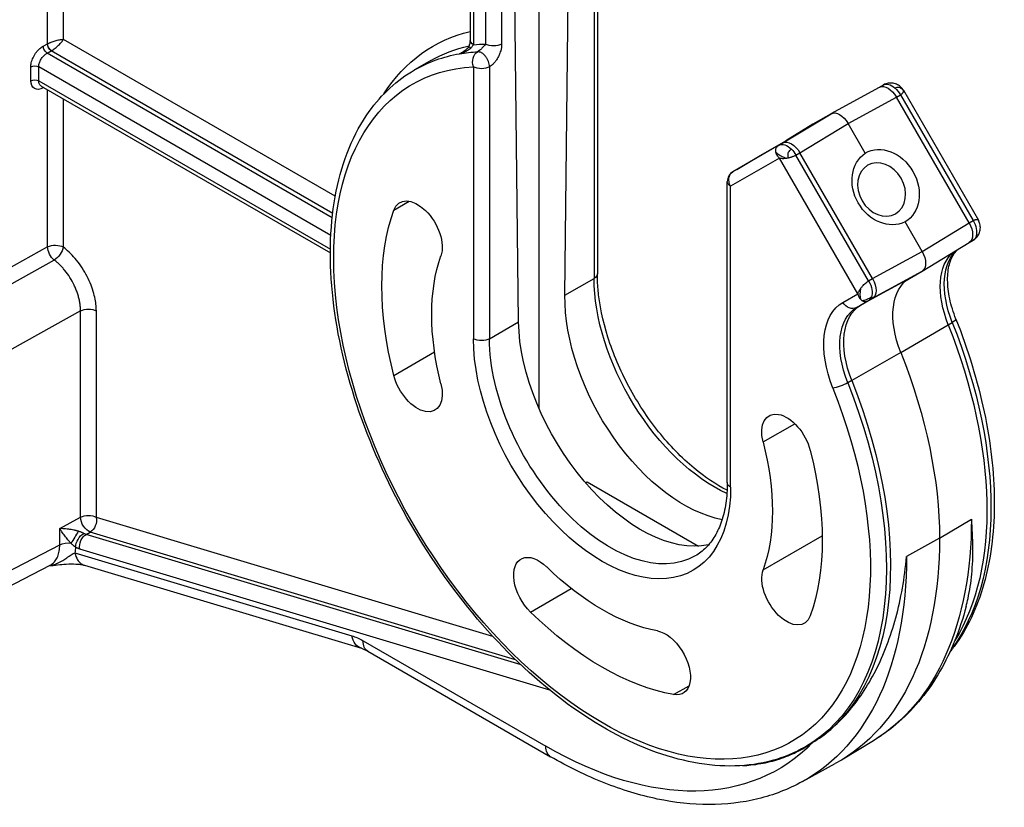
# Model space of a CAD drawing. Units: millimetres. Extents: x -1605 to 610438, y -61246 to -22408.
# Drawn here: x 9850 to 9937, y -40482 to -40413 of the extents above; entities that cross this region are included whole.
import ezdxf

# ---------------------------------------------------------------- set-up
doc = ezdxf.new("R2010")
doc.units = ezdxf.units.MM
doc.header["$LTSCALE"] = 5
doc.layers.add('system', color=120, linetype='Continuous', lineweight=25)

msp = doc.modelspace()

# ---------------------------------------------------------------- linework, layer by layer
at = {"layer": 'system'}
for p, q in [((9853.82, -40414.867), (9853.82, -40401.073)), ((9852.431, -40415.261), (9852.431, -40401.659)), ((9895.662, -40403.111), (9895.662, -40447.34)), ((9897.955, -40437.383), (9898.308, -40406.038)), ((9893.88, -40439.736), (9893.527, -40408.798)), ((9889.614, -40410.125), (9889.614, -40414.93)), ((9889.907, -40409.851), (9889.907, -40415.338)), ((9890.968, -40410.308), (9890.968, -40415.28)), ((9892.382, -40410.308), (9892.382, -40415.28)), ((9900.806, -40411.563), (9900.806, -40435.497)), ((9900.513, -40411.972), (9900.513, -40435.906)), ((9852.052, -40415.465), (9852.418, -40415.268)), ((9852.418, -40415.268), (9852.431, -40415.261)), ((9877.744, -40428.679), (9853.82, -40414.867)), ((9852.393, -40416.084), (9852.759, -40415.887)), ((9877.475, -40430.565), (9852.393, -40416.084)), ((9852.759, -40415.887), (9852.784, -40415.873)), ((9877.518, -40430.182), (9852.759, -40415.887)), ((9888.685, -40416.135), (9889.136, -40415.875)), ((9888.968, -40415.985), (9888.968, -40415.985)), ((9886.144, -40416.733), (9884.73, -40417.549)), ((9850.955, -40418.505), (9850.955, -40417.281)), ((9851.649, -40418.512), (9851.649, -40417.288)), ((9877.353, -40432.128), (9851.649, -40417.288)), ((9889.907, -40417.279), (9889.907, -40441.213)), ((9891.321, -40417.279), (9891.321, -40441.213)), ((9851.649, -40418.512), (9877.316, -40433.331)), ((9925.628, -40419.077), (9925.977, -40418.876)), ((9851.867, -40418.976), (9851.867, -40418.976)), ((9851.867, -40418.976), (9877.314, -40433.668)), ((9852.102, -40419.112), (9852.052, -40419.139)), ((9852.431, -40433.137), (9852.431, -40419.302)), ((9921.39, -40421.403), (9925.633, -40419.075)), ((9927.123, -40419.946), (9927.477, -40419.742)), ((9927.477, -40419.742), (9933.872, -40430.819)), ((9927.737, -40419.348), (9934.344, -40430.791)), ((9853.82, -40433.151), (9853.82, -40420.104)), ((9922.88, -40422.274), (9927.123, -40419.946)), ((9933.518, -40431.023), (9927.123, -40419.946)), ((9917.138, -40423.979), (9921.381, -40421.408)), ((9921.381, -40421.408), (9919.763, -40422.342)), ((9918.638, -40424.845), (9922.88, -40422.274)), ((9924.38, -40424.873), (9922.88, -40422.274)), ((9919.763, -40422.342), (9917.386, -40423.783)), ((9914.993, -40425.163), (9917.386, -40423.783)), ((9916.784, -40424.183), (9917.138, -40423.979)), ((9916.784, -40424.183), (9912.741, -40426.517)), ((9916.785, -40424.183), (9916.784, -40424.183)), ((9918.284, -40425.049), (9918.638, -40424.845)), ((9925.033, -40435.922), (9918.638, -40424.845)), ((9916.827, -40425.313), (9912.534, -40427.792)), ((9913.092, -40426.315), (9914.987, -40425.167)), ((9913.095, -40426.313), (9914.993, -40425.163)), ((9923.722, -40437.256), (9916.827, -40425.313)), ((9924.68, -40436.126), (9918.284, -40425.049)), ((9912.241, -40453.869), (9912.241, -40427.383)), ((9912.534, -40454.277), (9912.534, -40427.792)), ((9882.898, -40429.893), (9884.259, -40429.108)), ((9929.381, -40433.533), (9927.88, -40430.935)), ((9933.518, -40431.023), (9933.872, -40430.819)), ((9934.344, -40430.791), (9934.344, -40430.791)), ((9929.381, -40433.533), (9933.518, -40431.023)), ((9933.523, -40432.752), (9933.872, -40432.551)), ((9852.431, -40433.137), (9841.562, -40439.201)), ((9925.033, -40435.922), (9929.381, -40433.533)), ((9929.39, -40435.259), (9933.528, -40432.749)), ((9853.014, -40434.289), (9842.145, -40440.353)), ((9925.033, -40437.654), (9929.381, -40435.265)), ((9928.264, -40435.909), (9929.381, -40435.265)), ((9897.955, -40437.383), (9900.513, -40435.906)), ((9928.264, -40435.909), (9923.969, -40438.268)), ((9924.68, -40436.126), (9925.033, -40435.922)), ((9922.409, -40438.015), (9923.722, -40437.256)), ((9923.616, -40438.472), (9924.68, -40437.858)), ((9924.68, -40437.858), (9925.033, -40437.654)), ((9855.33, -40438.757), (9837.128, -40448.911)), ((9855.33, -40456.92), (9855.33, -40438.757)), ((9856.719, -40456.934), (9856.719, -40438.771)), ((9891.321, -40441.213), (9893.88, -40439.736)), ((9927.507, -40442.429), (9931.686, -40439.986)), ((9931.686, -40439.986), (9932.039, -40439.782)), ((9882.898, -40444.44), (9886.478, -40442.373)), ((9927.507, -40442.429), (9923.2, -40444.885)), ((9923.2, -40444.885), (9922.847, -40445.089)), ((9915.397, -40450.302), (9918.182, -40448.694)), ((9899.769, -40453.89), (9899.905, -40453.812)), ((9899.905, -40453.812), (9909.709, -40459.472)), ((9853.501, -40457.922), (9855.33, -40456.92)), ((9891.614, -40467.407), (9856.719, -40456.934)), ((9930.919, -40458.767), (9933.722, -40457.091)), ((9853.501, -40459.341), (9853.501, -40457.922)), ((9855.811, -40458.432), (9856.177, -40458.232)), ((9894.089, -40469.92), (9855.811, -40458.432)), ((9893.617, -40469.469), (9856.177, -40458.232)), ((9915.397, -40461.557), (9920.593, -40458.557)), ((9837.128, -40467.837), (9853.501, -40459.341)), ((9930.919, -40458.767), (9928.016, -40460.386)), ((9854.832, -40460.047), (9879.2, -40467.361)), ((9896.622, -40472.141), (9855.269, -40459.73)), ((9836.264, -40469.652), (9852.644, -40461.152)), ((9852.644, -40461.152), (9852.644, -40461.152)), ((9855.67, -40461.146), (9880.039, -40468.46)), ((9894.922, -40465.265), (9898.502, -40463.198)), ((9880.19, -40467.797), (9896.271, -40477.081)), ((9880.605, -40468.713), (9896.685, -40477.997)), ((9907.519, -40472.538), (9908.88, -40471.753)), ((9919.467, -40476.926), (9919.125, -40477.124)), ((9925.095, -40476.588), (9922.277, -40478.296)), ((9918.859, -40480.188), (9921.746, -40478.602))]:
    msp.add_line(p, q, dxfattribs=at)
msp.add_arc((9913.241, -40427.383), 1, 120, 180, dxfattribs=at)
at = {"layer": 'system', "extrusion": (0, 0, -1)}
for centre, major_axis, ratio, start_param, end_param in [((9904.049, -40446.112), (-17.698, 30.653), 0.57735, 5.993085, 6.453839), ((9852.759, -40415.479), (-0.237, 0.44), 0.55685, 3.909951, 5.4803), ((9890.614, -40414.93), (-1, 0), 0.577352, 5.497794, 6.28319), ((9902.281, -40447.132), (-17.448, 30.22), 0.57735, 0.260066, 0.309075), ((9891.675, -40414.872), (-1, 0), 0.577348, 3.926992, 5.497786), ((9852.393, -40415.676), (-0.237, 0.44), 0.556849, 3.910136, 5.480933), ((9901.928, -40447.337), (-17.198, 29.787), 0.57735, 0, 0.209621), ((9903.342, -40446.52), (-17.198, 29.787), 0.57735, 0, 0.180608), ((9901.928, -40447.337), (-17.198, 29.787), 0.57735, 0.209621, 0.285758), ((9890.453, -40415.774), (-0.939, 0.343), 0.236698, 5.623633, 6.283197), ((9890.614, -40416.871), (-0.053, 0.999), 0.783386, 4.333051, 5.903934), ((9851.296, -40417.492), (-0.5, 0), 0.57735, 0.820304, 2.356194), ((9901.221, -40447.745), (-16.698, 28.921), 0.57735, 1.820916, 6.568943), ((9890.614, -40416.871), (-1, 0), 0.57735, 3.926991, 5.497787), ((9851.296, -40418.717), (-0.5, 0), 0.57735, 0.820305, 2.356194), ((9852.052, -40417.914), (-0.79, -1.276), 0.597148, 5.479387, 7.050228), ((9926.364, -40420.384), (-0.736, 1.307), 0.58443, 0.006324, 1.564396), ((9926.727, -40420.175), (-0.75, 1.299), 0.577446, 6.283043, 7.328505), ((9852.393, -40419.35), (0.237, -0.44), 0.556849, 2.33934, 2.476775), ((9926.727, -40420.175), (0.75, -1.299), 0.577242, 4.187082, 4.712416), ((9922.13, -40422.708), (-0.75, 1.299), 0.57735, 6.283033, 7.853525), ((9917.534, -40425.482), (-0.75, 1.299), 0.57735, 0.00036, 1.122808), ((9917.897, -40425.273), (-0.764, 1.291), 0.570182, 0.006096, 1.57674), ((9917.826, -40425.061), (1.422, -0.478), 0.269427, 1.803305, 2.622629), ((9917.534, -40425.482), (-0.75, 1.299), 0.57735, 0, 0.00036), ((9917.534, -40425.482), (0.75, -1.299), 0.57735, 4.2644, 4.712389), ((9926.283, -40427.816), (1.753, -3.037), 0.828469, 0.060521, 3.081071), ((9926.13, -40427.904), (1.75, -3.031), 0.806296, 3.141593, 6.283185), ((9915.499, -40426.026), (-0.51, 0.86), 0.569744, 6.27754, 6.289732), ((9913.241, -40427.383), (-0.5, 0.866), 0.816497, 4.712389, 6.283185), ((9913.241, -40427.383), (-1, 0), 0.57735, 5.497787, 6.283185), ((9884.971, -40431.913), (-1.55, 2.685), 0.57735, 5.828908, 8.9705), ((9901.221, -40447.745), (13.7, -23.729), 0.57735, 2.025074, 2.687315), ((9933.122, -40431.252), (0.75, -1.299), 0.577515, 4.712472, 5.757934), ((9932.759, -40431.461), (-0.764, 1.291), 0.58443, 1.577197, 3.135268), ((9933.122, -40431.252), (0.75, -1.299), 0.577319, 5.757758, 6.283092), ((9853.113, -40433.56), (-1, 0), 0.57735, 0.820305, 2.356195), ((9853.113, -40433.56), (-0.487, 0.873), 0.546695, 4.082908, 5.489196), ((9853.113, -40433.56), (-0.609, -0.793), 0.475434, 3.857558, 5.405336), ((9928.63, -40433.966), (-0.75, 1.299), 0.57735, 1.571253, 3.141745), ((9936.007, -40439.522), (-3.552, 6.153), 0.57735, 4.962509, 6.183056), ((9936.36, -40439.318), (-3.552, 6.153), 0.57735, 4.962509, 6.198651), ((9901.221, -40447.745), (10.6, -18.36), 0.57735, 2.025074, 2.687315), ((9899.806, -40435.497), (1, 0), 0.57735, 0, 0.785398), ((9911.12, -40442.029), (7.5, -12.99), 0.57735, 0.682803, 2.356194), ((9923.93, -40436.559), (0.75, -1.299), 0.57735, 4.712389, 5.835197), ((9924.292, -40436.35), (-0.736, 1.307), 0.570182, 1.564853, 3.135497), ((9931.764, -40441.972), (-3.5, 6.062), 0.57735, 4.962509, 6.283185), ((9924.44, -40436.516), (-0.297, -1.47), 0.269424, 0.517499, 1.336821), ((9908.561, -40443.507), (7.351, -13.076), 0.584857, 0.457098, 2.349476), ((9923.93, -40436.559), (0.75, -1.299), 0.57735, 5.835197, 6.27929), ((9856.012, -40439.179), (-1, 0), 0.57735, 0.820305, 2.356197), ((9926.461, -40445.033), (-4.052, 7.019), 0.57735, 4.962509, 6.283185), ((9927.168, -40444.625), (-3.552, 6.153), 0.57735, 4.962509, 6.283185), ((9927.522, -40444.421), (-3.552, 6.153), 0.57735, 4.962509, 6.283185), ((9923.116, -40437.606), (0.5, -0.866), 0.816497, 0, 1.570796), ((9931.431, -40439.847), (0.93, 0.368), 0.202099, 0, 0.940338), ((9904.486, -40445.859), (-7.645, 12.906), 0.569744, 3.333488, 5.504163), ((9910.766, -40442.233), (17.198, -29.787), 0.57735, 4.962509, 5.983653), ((9911.12, -40442.029), (17.198, -29.787), 0.57735, 4.962509, 6.042625), ((9890.614, -40440.805), (-1, 0), 0.57735, 3.926991, 5.497787), ((9901.221, -40447.745), (8, -13.856), 0.57735, 5.497787, 8.63938), ((9901.928, -40447.337), (7.5, -12.99), 0.57735, 0, 2.356194), ((9906.524, -40444.683), (-17.25, 29.878), 0.57735, 1.820916, 2.356194), ((9884.971, -40444.814), (1.55, -2.685), 0.57735, 5.166667, 8.308259), ((9901.928, -40447.337), (17.198, -29.787), 0.57735, 4.962509, 6.283185), ((9902.281, -40447.132), (17.198, -29.787), 0.57735, 4.962509, 6.267322), ((9922.239, -40445.155), (0.93, 0.368), 0.202099, 0.940338, 2.511134), ((9917.47, -40450.676), (-1.55, 2.685), 0.57735, 5.166667, 8.308259), ((9901.221, -40447.745), (-10.6, 18.36), 0.57735, 2.025074, 2.687315), ((9901.221, -40447.745), (-13.7, 23.729), 0.57735, 2.025074, 2.687315), ((9913.241, -40453.869), (-1, 0), 0.57735, 5.497787, 6.283185), ((9856.012, -40457.343), (-1, 0), 0.57735, 0.820305, 2.356194), ((9856.012, -40457.343), (-0.48, 0.877), 0.551993, 3.678668, 5.484938), ((9856.012, -40457.343), (-0.287, -0.958), 0.696178, 4.076014, 5.64681), ((9903.367, -40439.566), (21.465, -37.178), 0.57735, 5.497787, 6.270842), ((9854.806, -40458.666), (0.515, 0.857), 0.019599, 0.924157, 2.25333), ((9855.593, -40459.144), (0.527, 0.85), 0.55521, 3.908861, 5.469969), ((9855.976, -40459.321), (0.287, 0.958), 0.696178, 4.076014, 5.64681), ((9855.645, -40457.539), (-0.523, 0.858), 0.601902, 3.705177, 3.977938), ((9854.183, -40459.763), (-1, 0), 0.57735, 0.820305, 1.887729), ((9851.428, -40457.356), (-2.448, 4.24), 0.57735, 2.406145, 2.538699), ((9900.513, -40441.213), (21.5, -37.239), 0.57735, 5.497787, 6.295528), ((9895.634, -40463.283), (-1.55, 2.685), 0.57735, 4.258111, 7.399704), ((9897.66, -40442.86), (21.465, -37.178), 0.57735, 5.497787, 6.295528), ((9901.221, -40447.745), (10.6, -18.36), 0.57735, 0.454278, 1.116519), ((9917.47, -40463.577), (1.55, -2.685), 0.57735, 5.828908, 8.9705), ((9901.221, -40447.745), (13.7, -23.729), 0.57735, 0.454278, 1.116519), ((9880.614, -40466.544), (-0.575, -1.916), 0.696178, 0, 0.934422), ((9880.19, -40472.696), (3, -5.196), 0.57735, 3.691375, 3.926987), ((9906.807, -40469.733), (1.55, -2.685), 0.57735, 3.59587, 6.737463), ((9881.605, -40466.981), (-1, -1.732), 0.57735, 0, 0.785398), ((9880.615, -40466.544), (-0.575, -1.916), 0.696178, 6.283041, 6.283048), ((9896.271, -40443.662), (20.465, -35.446), 0.57735, 6.122316, 7.068583), ((9897.685, -40476.265), (-1, -1.732), 0.57735, 0, 0.785398)]:
    msp.add_ellipse(centre, major_axis=major_axis, ratio=ratio, start_param=start_param, end_param=end_param, dxfattribs=at)
msp.add_ellipse((9925.822, -40428.082), major_axis=(-1.229, 2.129), ratio=0.806296, dxfattribs=at)
at = {"layer": 'system'}
for points, knots in [([(9852.431, -40415.261), (9852.453, -40415.248), (9852.498, -40415.224), (9852.572, -40415.188), (9852.65, -40415.152), (9852.761, -40415.106), (9852.911, -40415.049), (9853.099, -40414.989), (9853.295, -40414.937), (9853.484, -40414.898), (9853.667, -40414.872), (9853.771, -40414.867), (9853.82, -40414.867)], [0.0000106, 0.0000106, 0.0000106, 0.0000106, 0.0547139, 0.109975, 0.1658985, 0.2225852, 0.3382716, 0.4621834, 0.5853189, 0.7233345, 0.8565643, 1, 1, 1, 1]), ([(9852.784, -40415.873), (9852.768, -40415.863), (9852.735, -40415.84), (9852.685, -40415.796), (9852.635, -40415.743), (9852.585, -40415.679), (9852.531, -40415.594), (9852.48, -40415.49), (9852.441, -40415.37), (9852.432, -40415.296), (9852.431, -40415.261)], [0.0004771, 0.0004771, 0.0004771, 0.0004771, 0.0894991, 0.1843012, 0.2844062, 0.3898137, 0.5005228, 0.6670096, 0.8335019, 0.9999998, 0.9999998, 0.9999998, 0.9999998]), ([(9852.784, -40415.873), (9852.884, -40415.813), (9852.992, -40415.737), (9853.205, -40415.567), (9853.308, -40415.474), (9853.495, -40415.289), (9853.579, -40415.197), (9853.72, -40415.022), (9853.777, -40414.941), (9853.82, -40414.867)], [0.0000056, 0.0000056, 0.0000056, 0.0000056, 0.2500042, 0.2500042, 0.5000028, 0.5000028, 0.7500014, 0.7500014, 1, 1, 1, 1]), ([(9889.614, -40414.93), (9889.614, -40414.983), (9889.609, -40415.05), (9889.584, -40415.198), (9889.564, -40415.283), (9889.529, -40415.39), (9889.522, -40415.411), (9889.514, -40415.431)], [0, 0, 0, 0, 0.02881178, 0.02881178, 0.0589469, 0.0589469, 0.06594135, 0.06594135, 0.06594135, 0.06594135]), ([(9889.907, -40415.338), (9889.901, -40415.346), (9889.884, -40415.37), (9889.848, -40415.419), (9889.793, -40415.488), (9889.73, -40415.564), (9889.683, -40415.616), (9889.661, -40415.639)], [0, 0, 0, 0, 0.0847243, 0.2620278, 0.5159863, 0.7788634, 1, 1, 1, 1]), ([(9890.968, -40415.28), (9890.888, -40415.394), (9890.775, -40415.527), (9890.584, -40415.717), (9890.517, -40415.778), (9890.388, -40415.885), (9890.326, -40415.929), (9890.275, -40415.958)], [0, 0, 0, 0, 0.5, 0.5, 0.75, 0.75, 1, 1, 1, 1]), ([(9892.382, -40415.28), (9892.382, -40415.484), (9892.348, -40415.698), (9892.299, -40415.864), (9892.25, -40416.03), (9892.211, -40416.136), (9892.123, -40416.34), (9892.074, -40416.437), (9891.969, -40416.619), (9891.913, -40416.703), (9891.798, -40416.858), (9891.739, -40416.927), (9891.676, -40416.994), (9891.613, -40417.06), (9891.545, -40417.122), (9891.484, -40417.168), (9891.424, -40417.215), (9891.373, -40417.249), (9891.321, -40417.279)], [0, 0, 0, 0, 0.25, 0.25, 0.25, 0.375, 0.375, 0.5, 0.5, 0.625, 0.625, 0.75, 0.75, 0.75, 0.892857, 0.892857, 0.892857, 1, 1, 1, 1]), ([(9851.649, -40417.288), (9851.649, -40417.259), (9851.653, -40417.189), (9851.671, -40417.068), (9851.71, -40416.924), (9851.77, -40416.77), (9851.852, -40416.616), (9851.951, -40416.469), (9852.062, -40416.338), (9852.177, -40416.228), (9852.288, -40416.144), (9852.36, -40416.102), (9852.393, -40416.084)], [0, 0, 0, 0, 0.066909, 0.160921, 0.26353, 0.372186, 0.484313, 0.597549, 0.709118, 0.815735, 0.914081, 1, 1, 1, 1]), ([(9889.661, -40415.639), (9889.645, -40415.656), (9889.61, -40415.692), (9889.549, -40415.741), (9889.47, -40415.799), (9889.366, -40415.862), (9889.197, -40415.951), (9889.021, -40416.024), (9888.834, -40416.091), (9888.74, -40416.119), (9888.685, -40416.135)], [0, 0, 0, 0, 0.0632471, 0.1349115, 0.2151469, 0.3315688, 0.4660408, 0.7358841, 0.8475078, 1, 1, 1, 1]), ([(9888.968, -40415.985), (9888.921, -40416.012), (9888.827, -40416.064), (9888.732, -40416.112), (9888.685, -40416.135)], [0.7548306, 0.7548306, 0.7548306, 0.7548306, 0.8796965, 1, 1, 1, 1]), ([(9889.514, -40415.431), (9889.502, -40415.464), (9889.485, -40415.498), (9889.438, -40415.577), (9889.405, -40415.621), (9889.308, -40415.733), (9889.237, -40415.798), (9889.1, -40415.903), (9889.035, -40415.946), (9888.968, -40415.985)], [0, 0, 0, 0, 0.01330816, 0.01330816, 0.03130262, 0.03130262, 0.06145194, 0.06145194, 0.0855, 0.0855, 0.0855, 0.0855]), ([(9891.321, -40417.279), (9891.321, -40417.279), (9891.321, -40417.209), (9891.305, -40417.058), (9891.235, -40416.821), (9891.124, -40416.587), (9890.979, -40416.371), (9890.809, -40416.189), (9890.651, -40416.071), (9890.529, -40416.009), (9890.437, -40415.976), (9890.355, -40415.958), (9890.3, -40415.957), (9890.275, -40415.958)], [0, 0, 0, 0, 0.0000919, 0.1250203, 0.2499471, 0.3748723, 0.4997963, 0.6247193, 0.7496417, 0.8243999, 0.8748162, 0.9414127, 1, 1, 1, 1]), ([(9919.125, -40477.124), (9917.289, -40478.184), (9915.176, -40478.753), (9910.576, -40478.881), (9908.079, -40478.407), (9902.925, -40476.447), (9900.263, -40474.928), (9895.089, -40471.007), (9892.577, -40468.603), (9887.961, -40463.164), (9885.856, -40460.132), (9882.257, -40453.743), (9880.762, -40450.387), (9878.533, -40443.678), (9877.798, -40440.327), (9877.174, -40433.953), (9877.285, -40430.931), (9878.373, -40425.536), (9879.346, -40423.156), (9881.822, -40419.694), (9883.174, -40418.448), (9884.73, -40417.549)], [5.497787, 5.497787, 5.497787, 5.497787, 5.800458, 5.800458, 6.114247, 6.114247, 6.438125, 6.438125, 6.762938, 6.762938, 7.086923, 7.086923, 7.41058, 7.41058, 7.734645, 7.734645, 8.059526, 8.059526, 8.382875, 8.382875, 8.63938, 8.63938, 8.63938, 8.63938]), ([(9851.867, -40418.976), (9851.864, -40418.975), (9851.83, -40418.954), (9851.773, -40418.906), (9851.711, -40418.815), (9851.671, -40418.71), (9851.652, -40418.608), (9851.649, -40418.541), (9851.649, -40418.512)], [0.5001409, 0.5001409, 0.5001409, 0.5001409, 0.5112928, 0.6243539, 0.7344297, 0.8385922, 0.933934, 1, 1, 1, 1]), ([(9927.737, -40419.348), (9927.686, -40419.259), (9927.621, -40419.174), (9927.454, -40419.005), (9927.343, -40418.923), (9927.102, -40418.797), (9926.97, -40418.753), (9926.694, -40418.705), (9926.547, -40418.704), (9926.258, -40418.749), (9926.113, -40418.798), (9925.985, -40418.871)], [0.0000302, 0.0000302, 0.0000302, 0.0000302, 0.0326973, 0.0326973, 0.0738185, 0.0738185, 0.1154503, 0.1154503, 0.1591288, 0.1591288, 0.2043006, 0.2043006, 0.2043006, 0.2043006]), ([(9927, -40419.149), (9927.031, -40419.131), (9927.171, -40419.067), (9927.438, -40419.078), (9927.649, -40419.246), (9927.734, -40419.37), (9927.758, -40419.412)], [0.1017276, 0.1017276, 0.1017276, 0.1017276, 0.1477492, 0.2958174, 0.4542099, 0.5318965, 0.5318965, 0.5318965, 0.5318965]), ([(9927.477, -40419.742), (9927.499, -40419.729), (9927.542, -40419.702), (9927.598, -40419.662), (9927.648, -40419.619), (9927.693, -40419.572), (9927.729, -40419.521), (9927.756, -40419.467), (9927.759, -40419.43), (9927.758, -40419.412)], [0, 0, 0, 0, 0.11745, 0.237673, 0.357903, 0.487738, 0.639536, 0.810116, 1, 1, 1, 1]), ([(9927.758, -40419.411), (9927.757, -40419.401), (9927.753, -40419.38), (9927.744, -40419.359), (9927.738, -40419.348)], [0.0026182, 0.0026182, 0.0026182, 0.0026182, 0.2615793, 0.5571592, 0.5571592, 0.5571592, 0.5571592]), ([(9916.528, -40424.836), (9916.526, -40424.83), (9916.517, -40424.795), (9916.507, -40424.735), (9916.5, -40424.631), (9916.517, -40424.508), (9916.574, -40424.377), (9916.662, -40424.265), (9916.742, -40424.208), (9916.784, -40424.183)], [0.3627738, 0.3627738, 0.3627738, 0.3627738, 0.3776715, 0.4488815, 0.5127105, 0.6418085, 0.765511, 0.8846119, 0.999683, 0.999683, 0.999683, 0.999683]), ([(9916.827, -40425.313), (9916.815, -40425.3), (9916.79, -40425.273), (9916.743, -40425.22), (9916.665, -40425.129), (9916.598, -40425.022), (9916.551, -40424.913), (9916.535, -40424.862), (9916.528, -40424.836)], [0, 0, 0, 0, 0.0302788, 0.0641579, 0.1277883, 0.2534879, 0.3059989, 0.3627738, 0.3627738, 0.3627738, 0.3627738]), ([(9917.634, -40425.283), (9917.624, -40425.262), (9917.58, -40425.146), (9917.573, -40424.892), (9917.73, -40424.636), (9917.854, -40424.547), (9917.885, -40424.529)], [0.507362, 0.507362, 0.507362, 0.507362, 0.5457901, 0.7041826, 0.8522508, 0.8984466, 0.8984466, 0.8984466, 0.8984466]), ([(9916.827, -40425.313), (9916.839, -40425.314), (9916.872, -40425.318), (9916.936, -40425.326), (9917.007, -40425.333), (9917.098, -40425.34), (9917.213, -40425.339), (9917.315, -40425.33), (9917.373, -40425.324)], [0, 0, 0, 0, 0.083249, 0.222345, 0.393087, 0.499976, 0.720128, 1, 1, 1, 1]), ([(9917.373, -40425.324), (9917.379, -40425.323), (9917.4, -40425.323), (9917.445, -40425.316), (9917.511, -40425.306), (9917.578, -40425.296), (9917.619, -40425.287), (9917.634, -40425.283)], [0.0019615, 0.0019615, 0.0019615, 0.0019615, 0.0672827, 0.2419447, 0.5311591, 0.8266921, 0.9999676, 0.9999676, 0.9999676, 0.9999676]), ([(9917.634, -40425.283), (9917.662, -40425.277), (9917.717, -40425.265), (9917.795, -40425.243), (9917.867, -40425.222), (9917.934, -40425.201), (9918.014, -40425.174), (9918.104, -40425.138), (9918.202, -40425.094), (9918.258, -40425.063), (9918.284, -40425.049)], [0, 0, 0, 0, 0.118102, 0.229124, 0.332895, 0.429407, 0.518851, 0.688958, 0.848778, 1, 1, 1, 1]), ([(9933.872, -40430.819), (9933.893, -40430.807), (9933.935, -40430.783), (9933.996, -40430.756), (9934.055, -40430.734), (9934.111, -40430.719), (9934.162, -40430.711), (9934.21, -40430.711), (9934.252, -40430.718), (9934.289, -40430.733), (9934.32, -40430.757), (9934.336, -40430.778), (9934.344, -40430.79), (9934.344, -40430.791)], [0, 0, 0, 0, 0.05646, 0.113719, 0.1718947, 0.2310993, 0.2914392, 0.3530149, 0.4159212, 0.4802468, 0.5430222, 0.6131642, 0.6158756, 0.6158756, 0.6158756, 0.6158756]), ([(9934.397, -40431.958), (9934.455, -40431.826), (9934.492, -40431.682), (9934.517, -40431.396), (9934.506, -40431.25), (9934.445, -40431), (9934.401, -40430.889), (9934.344, -40430.791)], [0, 0, 0, 0, 0.0440181, 0.0440181, 0.0875404, 0.0875404, 0.1236552, 0.1236552, 0.1236552, 0.1236552]), ([(9933.895, -40432.536), (9933.975, -40432.488), (9934.048, -40432.432), (9934.181, -40432.302), (9934.241, -40432.228), (9934.333, -40432.089), (9934.368, -40432.024), (9934.397, -40431.958)], [0.00228587, 0.00228587, 0.00228587, 0.00228587, 0.03055623, 0.03055623, 0.05901983, 0.05901983, 0.08117713, 0.08117713, 0.08117713, 0.08117713]), ([(9934.147, -40432.158), (9934.179, -40432.14), (9934.303, -40432.064), (9934.378, -40431.993), (9934.396, -40431.961), (9934.397, -40431.958)], [0.1018146, 0.1018146, 0.1018146, 0.1018146, 0.1477492, 0.2958174, 0.3151356, 0.3151356, 0.3151356, 0.3151356]), ([(9856.719, -40438.771), (9856.719, -40438.634), (9856.708, -40438.329), (9856.627, -40437.741), (9856.46, -40437.057), (9856.191, -40436.307), (9855.823, -40435.537), (9855.368, -40434.795), (9854.855, -40434.125), (9854.319, -40433.562), (9853.984, -40433.278), (9853.82, -40433.152)], [0, 0, 0, 0, 0.1111111, 0.2222222, 0.3333333, 0.4444444, 0.5555556, 0.6666667, 0.7777778, 0.8888889, 0.9999935, 0.9999935, 0.9999935, 0.9999935]), ([(9932.361, -40439.479), (9932.123, -40438.879), (9931.94, -40438.276), (9931.695, -40437.116), (9931.633, -40436.559), (9931.627, -40435.541), (9931.683, -40435.08), (9931.888, -40434.297), (9932.036, -40433.976), (9932.321, -40433.567), (9932.442, -40433.436), (9932.572, -40433.329)], [1.035518, 1.035518, 1.035518, 1.035518, 1.299653, 1.299653, 1.563788, 1.563788, 1.827923, 1.827923, 2.092059, 2.092059, 2.259438, 2.259438, 2.259438, 2.259438]), ([(9855.33, -40438.757), (9855.33, -40438.702), (9855.329, -40438.593), (9855.318, -40438.424), (9855.301, -40438.253), (9855.276, -40438.08), (9855.245, -40437.904), (9855.207, -40437.728), (9855.162, -40437.55), (9855.111, -40437.372), (9855.053, -40437.193), (9854.99, -40437.015), (9854.92, -40436.838), (9854.844, -40436.662), (9854.685, -40436.318), (9854.403, -40435.811), (9854.04, -40435.306), (9853.733, -40434.948), (9853.507, -40434.713), (9853.266, -40434.488), (9853.099, -40434.354), (9853.014, -40434.289)], [0, 0, 0, 0, 0.036308, 0.072532, 0.108672, 0.144729, 0.180703, 0.216594, 0.252402, 0.288127, 0.32377, 0.359331, 0.39481, 0.430207, 0.465523, 0.603696, 0.745709, 0.806488, 0.869129, 0.933633, 1, 1, 1, 1]), ([(9912.224, -40454.556), (9911.262, -40454.064), (9910.276, -40453.405), (9908.228, -40451.699), (9907.173, -40450.614), (9905.226, -40448.179), (9904.337, -40446.829), (9902.823, -40444.007), (9902.199, -40442.534), (9901.282, -40439.628), (9900.988, -40438.194), (9900.827, -40436.39), (9900.806, -40435.937), (9900.806, -40435.497)], [6.225793, 6.225793, 6.225793, 6.225793, 6.501267, 6.501267, 6.811068, 6.811068, 7.1227, 7.1227, 7.434839, 7.434839, 7.745944, 7.745944, 7.853982, 7.853982, 7.853982, 7.853982]), ([(9923.986, -40436.779), (9923.99, -40436.773), (9924.016, -40436.739), (9924.062, -40436.679), (9924.15, -40436.574), (9924.264, -40436.452), (9924.407, -40436.32), (9924.547, -40436.208), (9924.637, -40436.152), (9924.68, -40436.126)], [0.3627738, 0.3627738, 0.3627738, 0.3627738, 0.3776715, 0.4488815, 0.5127105, 0.6418085, 0.765511, 0.8846119, 1, 1, 1, 1]), ([(9923.722, -40437.256), (9923.727, -40437.245), (9923.738, -40437.221), (9923.76, -40437.169), (9923.801, -40437.073), (9923.86, -40436.963), (9923.931, -40436.856), (9923.967, -40436.806), (9923.986, -40436.779)], [0, 0, 0, 0, 0.0302788, 0.0641579, 0.1277883, 0.2534879, 0.3059989, 0.3627738, 0.3627738, 0.3627738, 0.3627738]), ([(9923.722, -40437.256), (9923.727, -40437.273), (9923.741, -40437.317), (9923.765, -40437.392), (9923.795, -40437.468), (9923.835, -40437.554), (9923.893, -40437.652), (9923.952, -40437.72), (9923.986, -40437.755)], [0, 0, 0, 0, 0.083249, 0.222345, 0.393087, 0.499976, 0.720128, 1, 1, 1, 1]), ([(9923.986, -40437.755), (9923.989, -40437.758), (9924, -40437.77), (9924.029, -40437.795), (9924.07, -40437.828), (9924.113, -40437.857), (9924.141, -40437.872), (9924.152, -40437.877)], [0.0019615, 0.0019615, 0.0019615, 0.0019615, 0.0672827, 0.2419447, 0.5311591, 0.8266921, 1, 1, 1, 1]), ([(9924.152, -40437.878), (9924.165, -40437.871), (9924.243, -40437.837), (9924.46, -40437.76), (9924.76, -40437.636), (9924.899, -40437.56), (9924.93, -40437.542)], [0.507362, 0.507362, 0.507362, 0.507362, 0.5457901, 0.7041826, 0.8522508, 0.8984466, 0.8984466, 0.8984466, 0.8984466]), ([(9924.152, -40437.877), (9924.171, -40437.887), (9924.209, -40437.904), (9924.267, -40437.922), (9924.322, -40437.932), (9924.373, -40437.937), (9924.436, -40437.937), (9924.513, -40437.926), (9924.598, -40437.901), (9924.651, -40437.874), (9924.675, -40437.86)], [0.0001456, 0.0001456, 0.0001456, 0.0001456, 0.1181015, 0.229124, 0.3328955, 0.4294066, 0.5188514, 0.6889575, 0.848778, 0.9920495, 0.9920495, 0.9920495, 0.9920495]), ([(9932.361, -40439.479), (9933.441, -40442.206), (9934.28, -40444.961), (9935.419, -40450.349), (9935.718, -40452.981), (9935.748, -40457.95), (9935.479, -40460.288), (9934.371, -40464.517), (9933.53, -40466.409), (9932.231, -40468.271), (9932.036, -40468.531), (9931.834, -40468.782)], [4.177111, 4.177111, 4.177111, 4.177111, 4.441246, 4.441246, 4.705381, 4.705381, 4.969516, 4.969516, 5.233652, 5.233652, 5.278128, 5.278128, 5.278128, 5.278128]), ([(9912.241, -40453.869), (9912.241, -40454.507), (9912.198, -40455.115), (9912.028, -40456.253), (9911.902, -40456.783), (9911.577, -40457.751), (9911.378, -40458.189), (9910.918, -40458.967), (9910.657, -40459.306), (9910.082, -40459.888), (9909.768, -40460.13), (9909.428, -40460.327)], [4.712389, 4.712389, 4.712389, 4.712389, 4.8694686, 4.8694686, 5.0265482, 5.0265482, 5.1836279, 5.1836279, 5.3407075, 5.3407075, 5.4977871, 5.4977871, 5.4977871, 5.4977871]), ([(9933.258, -40464.78), (9933.318, -40464.551), (9933.374, -40464.32), (9933.575, -40463.392), (9933.685, -40462.67), (9933.828, -40461.169), (9933.861, -40460.387), (9933.849, -40458.775), (9933.805, -40457.944), (9933.722, -40457.091)], [0.02196939, 0.02196939, 0.02196939, 0.02196939, 0.0231014, 0.0231014, 0.02643406, 0.02643406, 0.02976671, 0.02976671, 0.03309937, 0.03309937, 0.03309937, 0.03309937]), ([(9854.494, -40459.215), (9854.472, -40459.192), (9854.426, -40459.145), (9854.358, -40459.071), (9854.286, -40458.992), (9854.192, -40458.884), (9854.074, -40458.742), (9853.89, -40458.507), (9853.734, -40458.288), (9853.594, -40458.074), (9853.533, -40457.977), (9853.501, -40457.922)], [0, 0, 0, 0, 0.047793, 0.099612, 0.155591, 0.215835, 0.333012, 0.467399, 0.746892, 0.854089, 1, 1, 1, 1]), ([(9855.13, -40458.157), (9855.1, -40458.149), (9855.034, -40458.13), (9854.944, -40458.107), (9854.839, -40458.082), (9854.619, -40458.034), (9854.328, -40457.986), (9854.047, -40457.954), (9853.837, -40457.936), (9853.668, -40457.926), (9853.553, -40457.923), (9853.501, -40457.922)], [0, 0, 0, 0, 0.046564, 0.102901, 0.143149, 0.215841, 0.467202, 0.650843, 0.746867, 0.883979, 1, 1, 1, 1]), ([(9855.612, -40458.347), (9855.595, -40458.337), (9855.551, -40458.313), (9855.471, -40458.276), (9855.374, -40458.237), (9855.272, -40458.201), (9855.19, -40458.175), (9855.143, -40458.161), (9855.13, -40458.157)], [0, 0, 0, 0, 0.13962, 0.335966, 0.538122, 0.737651, 0.925816, 1, 1, 1, 1]), ([(9852.644, -40461.152), (9852.694, -40461.126), (9852.802, -40461.061), (9852.953, -40460.937), (9853.096, -40460.779), (9853.218, -40460.595), (9853.321, -40460.386), (9853.401, -40460.155), (9853.459, -40459.902), (9853.495, -40459.632), (9853.501, -40459.439), (9853.501, -40459.341)], [0.4681883, 0.4681883, 0.4681883, 0.4681883, 0.5176806, 0.5773479, 0.6371908, 0.6972104, 0.7574079, 0.8177844, 0.8783412, 0.9390793, 1, 1, 1, 1]), ([(9854.885, -40459.552), (9854.87, -40459.542), (9854.855, -40459.533), (9854.839, -40459.522), (9854.823, -40459.512), (9854.807, -40459.5), (9854.791, -40459.488), (9854.774, -40459.476), (9854.758, -40459.463), (9854.741, -40459.45), (9854.725, -40459.437), (9854.708, -40459.423), (9854.691, -40459.408), (9854.658, -40459.38), (9854.625, -40459.349), (9854.594, -40459.318), (9854.56, -40459.284), (9854.527, -40459.249), (9854.494, -40459.215)], [0, 0, 0, 0, 0.119214, 0.119214, 0.119214, 0.238124, 0.238124, 0.238124, 0.358125, 0.358125, 0.358125, 0.480489, 0.480489, 0.480489, 0.727687, 0.727687, 0.727687, 1, 1, 1, 1]), ([(9852.545, -40461.204), (9852.672, -40461.181), (9852.935, -40461.115), (9853.343, -40460.954), (9853.745, -40460.735), (9854.079, -40460.517), (9854.328, -40460.35), (9854.514, -40460.228), (9854.683, -40460.125), (9854.786, -40460.071), (9854.832, -40460.047)], [0.2520369, 0.2520369, 0.2520369, 0.2520369, 0.3606682, 0.4806354, 0.6234556, 0.7469042, 0.8171483, 0.8816386, 0.9433608, 1, 1, 1, 1]), ([(9854.832, -40460.047), (9854.832, -40460.047), (9854.876, -40460.283), (9855.012, -40460.639), (9855.272, -40460.931), (9855.481, -40461.074), (9855.599, -40461.125), (9855.669, -40461.146), (9855.67, -40461.146)], [0, 0, 0, 0, 0.0000405, 0.2561732, 0.4228402, 0.4992191, 0.5996729, 0.6009139, 0.6009139, 0.6009139, 0.6009139]), ([(9919.749, -40476.758), (9920.295, -40476.423), (9920.826, -40476.035), (9921.85, -40475.158), (9922.343, -40474.669), (9923.277, -40473.603), (9923.719, -40473.025), (9924.554, -40471.779), (9924.942, -40471.115), (9925.658, -40469.712), (9925.985, -40468.973), (9926.578, -40467.419), (9926.841, -40466.608), (9927.298, -40464.928), (9927.492, -40464.059), (9927.809, -40462.259), (9927.931, -40461.333), (9928.016, -40460.386)], [0, 0, 0, 0, 0.00332274, 0.00332274, 0.00664548, 0.00664548, 0.00996822, 0.00996822, 0.01329096, 0.01329096, 0.0166137, 0.0166137, 0.01993644, 0.01993644, 0.02325918, 0.02325918, 0.02658192, 0.02658192, 0.02658192, 0.02658192]), ([(9852.535, -40461.209), (9853.047, -40461.144), (9853.563, -40461.077), (9854.363, -40461.031), (9854.663, -40461.027), (9855.07, -40461.048), (9855.202, -40461.06), (9855.393, -40461.085), (9855.461, -40461.097), (9855.581, -40461.122), (9855.632, -40461.135), (9855.671, -40461.146)], [0.014003, 0.014003, 0.014003, 0.014003, 0.169161, 0.169161, 0.2640404, 0.2640404, 0.3140031, 0.3140031, 0.3457827, 0.3457827, 0.3789177, 0.3789177, 0.3789177, 0.3789177]), ([(9933.258, -40464.78), (9932.984, -40465.819), (9932.655, -40466.817), (9931.887, -40468.722), (9931.447, -40469.629), (9930.458, -40471.339), (9929.909, -40472.141), (9928.705, -40473.629), (9928.05, -40474.314), (9926.643, -40475.552), (9925.89, -40476.106), (9925.095, -40476.588)], [4.9706391, 4.9706391, 4.9706391, 4.9706391, 5.0736001, 5.0736001, 5.1765612, 5.1765612, 5.2795222, 5.2795222, 5.3824832, 5.3824832, 5.4854442, 5.4854442, 5.4854442, 5.4854442]), ([(9913.585, -40478.783), (9913.834, -40478.77), (9914.372, -40478.727), (9915.182, -40478.613), (9916.012, -40478.439), (9916.817, -40478.211), (9917.595, -40477.928), (9918.345, -40477.593), (9919.065, -40477.206), (9919.525, -40476.913), (9919.749, -40476.759)], [0.6756437, 0.6756437, 0.6756437, 0.6756437, 0.7106394, 0.7520357, 0.7934143, 0.8347758, 0.8761225, 0.9174449, 0.9587435, 1, 1, 1, 1]), ([(9918.859, -40480.188), (9917.634, -40480.861), (9916.319, -40481.369), (9913.56, -40482.043), (9912.116, -40482.209), (9909.151, -40482.21), (9907.628, -40482.045), (9904.54, -40481.401), (9902.975, -40480.923), (9899.832, -40479.674), (9898.254, -40478.903), (9896.685, -40477.997)], [5.5101301, 5.5101301, 5.5101301, 5.5101301, 5.6647411, 5.6647411, 5.8193522, 5.8193522, 5.9739632, 5.9739632, 6.1285743, 6.1285743, 6.2831853, 6.2831853, 6.2831853, 6.2831853])]:
    msp.add_open_spline(points, degree=3, knots=knots, dxfattribs=at)
for points, degree in [([(9850.955, -40417.281), (9850.955, -40417.23), (9850.96, -40417.121), (9850.992, -40416.925), (9851.053, -40416.708), (9851.145, -40416.479), (9851.266, -40416.249), (9851.413, -40416.031), (9851.576, -40415.836), (9851.745, -40415.674), (9851.909, -40415.548), (9852.006, -40415.49), (9852.052, -40415.465)], 3), ([(9925.977, -40418.876), (9925.977, -40418.876), (9925.977, -40418.876), (9925.977, -40418.876)], 3), ([(9916.784, -40424.183), (9916.784, -40424.183), (9916.784, -40424.183), (9916.784, -40424.183)], 3), ([(9933.872, -40432.551), (9933.873, -40432.55), (9933.875, -40432.549), (9933.876, -40432.548)], 3), ([(9924.675, -40437.86), (9924.678, -40437.859), (9924.68, -40437.857), (9924.682, -40437.856)], 3), ([(9855.269, -40459.73), (9855.08, -40459.673), (9854.885, -40459.552)], 2), ([(9880.039, -40468.46), (9880.195, -40468.507), (9880.391, -40468.59), (9880.605, -40468.713)], 3), ([(9919.467, -40476.927), (9919.562, -40476.872), (9919.656, -40476.816), (9919.749, -40476.758)], 3)]:
    msp.add_open_spline(points, degree=degree, dxfattribs=at)

doc.saveas('drawing.dxf')
